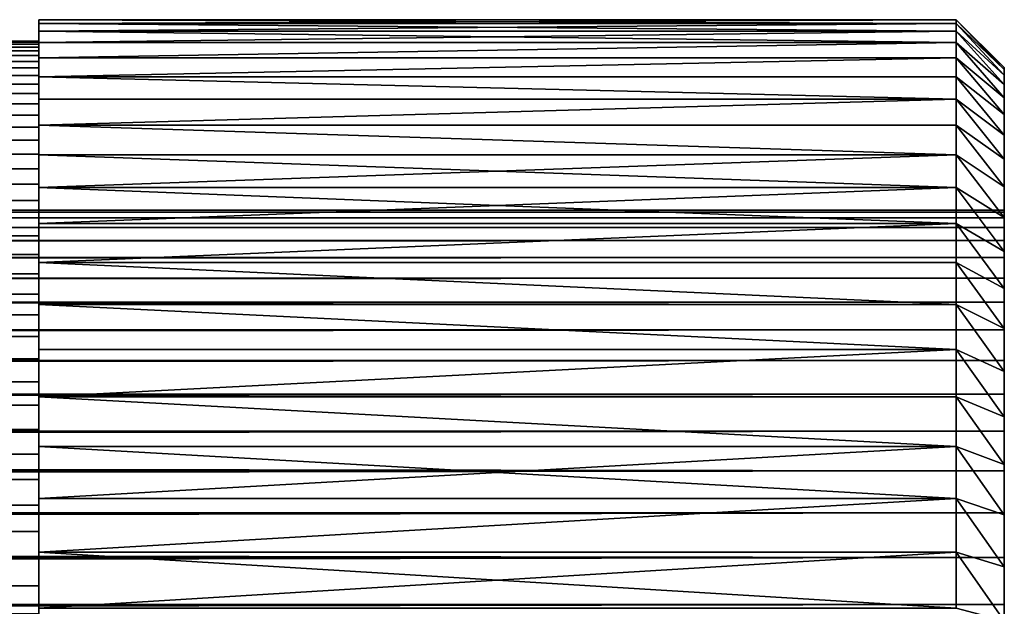
# Model space of a CAD drawing. Extents: x -160 to 158, y -30 to 30.
# Drawn here: x 147 to 158, y 4 to 10 of the extents above; entities that cross this region are included whole.
import ezdxf

# ---------------------------------------------------------------- set-up
doc = ezdxf.new("R2010")
doc.units = 0
doc.header["$MEASUREMENT"] = 0

msp = doc.modelspace()

# ---------------------------------------------------------------- linework, layer by layer
for points in [[(147.5, 10.47253, 0.322655), (147.5, 10.432805, 0.966742), (157, 10.432805, 0.966742)], [(147.5, 10.47253, 0.322655), (157, 10.432805, 0.966742), (157, 10.47253, 0.322655)], [(147.5, 10.47253, 0.322655), (157, 10.47253, 0.322655), (157, 10.47253, -0.322655)], [(147.5, 10.47253, -0.322655), (147.5, 10.47253, 0.322655), (157, 10.47253, -0.322655)], [(147.5, 10.432805, -0.966742), (147.5, 10.47253, -0.322655), (157, 10.47253, -0.322655)], [(147.5, 10.432805, -0.966742), (157, 10.47253, -0.322655), (157, 10.432805, -0.966742)], [(147.5, 10.47253, 0.322655), (147.5, 10.24876, 0.159406), (147.5, 10.219025, 0.796259)], [(147.5, 10.47253, 0.322655), (147.5, 10.219025, 0.796259), (147.5, 10.432805, 0.966742)], [(147.5, 10.47253, -0.322655), (147.5, 10.24876, 0.159406), (147.5, 10.47253, 0.322655)], [(147.5, 10.47253, -0.322655), (147.5, 10.238846, -0.478064), (147.5, 10.24876, 0.159406)], [(147.5, 10.432805, -0.966742), (147.5, 10.238846, -0.478064), (147.5, 10.47253, -0.322655)], [(147.5, 10.432805, 0.966742), (147.5, 10.353504, 1.607161), (157, 10.353504, 1.607161)], [(147.5, 10.432805, 0.966742), (157, 10.353504, 1.607161), (157, 10.432805, 0.966742)], [(147.5, 10.353504, -1.607161), (147.5, 10.432805, -0.966742), (157, 10.432805, -0.966742)], [(147.5, 10.353504, -1.607161), (157, 10.432805, -0.966742), (157, 10.353504, -1.607161)], [(147.5, 10.432805, 0.966742), (147.5, 10.219025, 0.796259), (147.5, 10.149755, 1.430032)], [(147.5, 10.432805, 0.966742), (147.5, 10.149755, 1.430032), (147.5, 10.353504, 1.607161)], [(147.5, 10.432805, -0.966742), (147.5, 10.189319, -1.113685), (147.5, 10.238846, -0.478064)], [(147.5, 10.353504, -1.607161), (147.5, 10.189319, -1.113685), (147.5, 10.432805, -0.966742)], [(157, 10.47253, 0.322655), (157, 10.432805, 0.966742), (157.5, 9.957811, 0.626492)], [(157, 10.47253, 0.322655), (157.5, 9.957811, 0.626492), (157.5, 9.9775)], [(157, 10.47253, -0.322655), (157, 10.47253, 0.322655), (157.5, 9.9775)], [(157, 10.47253, -0.322655), (157.5, 9.9775), (157.5, 9.957811, -0.626492)], [(157, 10.432805, -0.966742), (157, 10.47253, -0.322655), (157.5, 9.957811, -0.626492)], [(157, 10.432805, 0.966742), (157, 10.353504, 1.607161), (157.5, 9.898825, 1.250512)], [(157, 10.432805, 0.966742), (157.5, 9.898825, 1.250512), (157.5, 9.957811, 0.626492)], [(157, 10.432805, -0.966742), (157.5, 9.957811, -0.626492), (157.5, 9.898825, -1.250512)], [(157, 10.353504, -1.607161), (157, 10.432805, -0.966742), (157.5, 9.898825, -1.250512)], [(147.5, 10.353504, 1.607161), (157, 10.234928, 2.241484), (157, 10.353504, 1.607161)], [(147.5, 10.353504, 1.607161), (147.5, 10.234928, 2.241484), (157, 10.234928, 2.241484)], [(147.5, 10.234928, -2.241484), (147.5, 10.353504, -1.607161), (157, 10.353504, -1.607161)], [(147.5, 10.234928, -2.241484), (157, 10.353504, -1.607161), (157, 10.234928, -2.241484)], [(147.5, 10.353504, 1.607161), (147.5, 10.149755, 1.430032), (147.5, 10.041216, 2.058273)], [(147.5, 10.353504, 1.607161), (147.5, 10.041216, 2.058273), (147.5, 10.234928, 2.241484)], [(147.5, 10.353504, -1.607161), (147.5, 10.10037, -1.744996), (147.5, 10.189319, -1.113685)], [(147.5, 10.234928, -2.241484), (147.5, 10.10037, -1.744996), (147.5, 10.353504, -1.607161)], [(157, 10.353504, 1.607161), (157.5, 9.800771, 1.869597), (157.5, 9.898825, 1.250512)], [(157, 10.353504, 1.607161), (157, 10.234928, 2.241484), (157.5, 9.800771, 1.869597)], [(157, 10.353504, -1.607161), (157.5, 9.898825, -1.250512), (157.5, 9.800771, -1.869597)], [(157, 10.234928, -2.241484), (157, 10.353504, -1.607161), (157.5, 9.800771, -1.869597)], [(-142.5, 10.24876, 0.159406), (-142.5, 10.219025, 0.796259), (147.5, 10.219025, 0.796259)], [(-142.5, 10.24876, 0.159406), (147.5, 10.219025, 0.796259), (147.5, 10.24876, 0.159406)], [(-142.5, 10.238846, -0.478064), (-142.5, 10.24876, 0.159406), (147.5, 10.24876, 0.159406)], [(-142.5, 10.238846, -0.478064), (147.5, 10.24876, 0.159406), (147.5, 10.238846, -0.478064)], [(-142.5, 10.189319, -1.113685), (-142.5, 10.238846, -0.478064), (147.5, 10.238846, -0.478064)], [(-142.5, 10.189319, -1.113685), (147.5, 10.238846, -0.478064), (147.5, 10.189319, -1.113685)], [(-142.5, 10.219025, 0.796259), (-142.5, 10.149755, 1.430032), (147.5, 10.149755, 1.430032)], [(-142.5, 10.219025, 0.796259), (147.5, 10.149755, 1.430032), (147.5, 10.219025, 0.796259)], [(147.5, 10.077528, 2.867304), (157, 10.077528, 2.867304), (157, 10.234928, 2.241484)], [(147.5, 10.234928, 2.241484), (147.5, 10.077528, 2.867304), (157, 10.234928, 2.241484)], [(147.5, 10.077528, -2.867304), (147.5, 10.234928, -2.241484), (157, 10.234928, -2.241484)], [(147.5, 10.077528, -2.867304), (157, 10.234928, -2.241484), (157, 10.077528, -2.867304)], [(147.5, 10.234928, 2.241484), (147.5, 10.041216, 2.058273), (147.5, 9.89383, 2.67855)], [(147.5, 10.234928, 2.241484), (147.5, 9.89383, 2.67855), (147.5, 10.077528, 2.867304)], [(147.5, 10.234928, -2.241484), (147.5, 9.972346, -2.369557), (147.5, 10.10037, -1.744996)], [(147.5, 10.077528, -2.867304), (147.5, 9.972346, -2.369557), (147.5, 10.234928, -2.241484)], [(157, 10.234928, 2.241484), (157.5, 9.664039, 2.481303), (157.5, 9.800771, 1.869597)], [(157, 10.234928, 2.241484), (157, 10.077528, 2.867304), (157.5, 9.664039, 2.481303)], [(157, 10.234928, -2.241484), (157.5, 9.800771, -1.869597), (157.5, 9.664039, -2.481303)], [(157, 10.077528, -2.867304), (157, 10.234928, -2.241484), (157.5, 9.664039, -2.481303)], [(-142.5, 10.10037, -1.744996), (-142.5, 10.189319, -1.113685), (147.5, 10.189319, -1.113685)], [(-142.5, 10.10037, -1.744996), (147.5, 10.189319, -1.113685), (147.5, 10.10037, -1.744996)], [(-142.5, 10.041216, 2.058273), (147.5, 10.041216, 2.058273), (147.5, 10.149755, 1.430032)], [(-142.5, 10.149755, 1.430032), (-142.5, 10.041216, 2.058273), (147.5, 10.149755, 1.430032)], [(-142.5, 10.10037, -1.744996), (147.5, 10.10037, -1.744996), (147.5, 9.972346, -2.369557)], [(-142.5, 9.972346, -2.369557), (-142.5, 10.10037, -1.744996), (147.5, 9.972346, -2.369557)], [(-142.5, 10.041216, 2.058273), (147.5, 9.89383, 2.67855), (147.5, 10.041216, 2.058273)], [(-142.5, 10.041216, 2.058273), (-142.5, 9.89383, 2.67855), (147.5, 9.89383, 2.67855)], [(147.5, 9.881901, 3.482247), (157, 9.881901, 3.482247), (157, 10.077528, 2.867304)], [(147.5, 10.077528, 2.867304), (147.5, 9.881901, 3.482247), (157, 10.077528, 2.867304)], [(147.5, 9.881901, -3.482247), (157, 10.077528, -2.867304), (157, 9.881901, -3.482247)], [(147.5, 9.881901, -3.482247), (147.5, 10.077528, -2.867304), (157, 10.077528, -2.867304)], [(147.5, 10.077528, 2.867304), (147.5, 9.708167, 3.288464), (147.5, 9.881901, 3.482247)], [(147.5, 9.89383, 2.67855), (147.5, 9.708167, 3.288464), (147.5, 10.077528, 2.867304)], [(147.5, 10.077528, -2.867304), (147.5, 9.805741, -2.984951), (147.5, 9.972346, -2.369557)], [(147.5, 9.881901, -3.482247), (147.5, 9.805741, -2.984951), (147.5, 10.077528, -2.867304)], [(157, 10.077528, 2.867304), (157.5, 9.489166, 3.083217), (157.5, 9.664039, 2.481303)], [(157, 10.077528, 2.867304), (157, 9.881901, 3.482247), (157.5, 9.489166, 3.083217)], [(157, 10.077528, -2.867304), (157.5, 9.664039, -2.481303), (157.5, 9.489166, -3.083217)], [(157, 9.881901, -3.482247), (157, 10.077528, -2.867304), (157.5, 9.489166, -3.083217)], [(-142.5, 9.805741, -2.984951), (-142.5, 9.972346, -2.369557), (147.5, 9.972346, -2.369557)], [(-142.5, 9.805741, -2.984951), (147.5, 9.972346, -2.369557), (147.5, 9.805741, -2.984951)], [(-142.5, 9.89383, 2.67855), (147.5, 9.708167, 3.288464), (147.5, 9.89383, 2.67855)], [(-142.5, 9.89383, 2.67855), (-142.5, 9.708167, 3.288464), (147.5, 9.708167, 3.288464)], [(157.5, 9.9775), (157.5, 8.5), (157.5, 9.957811, -0.626492)], [(157.5, 9.957811, 0.626492), (157.5, 8.5), (157.5, 9.9775)], [(157.5, 9.957811, -0.626492), (157.5, 8.5), (157.5, 8.480185, -0.580061)], [(157.5, 9.957811, -0.626492), (157.5, 8.480185, -0.580061), (157.5, 9.898825, -1.250512)], [(157.5, 9.957811, 0.626492), (157.5, 8.480185, 0.580061), (157.5, 8.5)], [(157.5, 9.898825, 1.250512), (157.5, 8.480185, 0.580061), (157.5, 9.957811, 0.626492)], [(157.5, 9.898825, -1.250512), (157.5, 8.480185, -0.580061), (157.5, 8.420831, -1.157416)], [(157.5, 9.898825, -1.250512), (157.5, 8.420831, -1.157416), (157.5, 9.800771, -1.869597)], [(157.5, 9.898825, 1.250512), (157.5, 8.420831, 1.157416), (157.5, 8.480185, 0.580061)], [(157.5, 9.800771, 1.869597), (157.5, 8.420831, 1.157416), (157.5, 9.898825, 1.250512)], [(-142.5, 9.6012, -3.588796), (-142.5, 9.805741, -2.984951), (147.5, 9.805741, -2.984951)], [(-142.5, 9.6012, -3.588796), (147.5, 9.805741, -2.984951), (147.5, 9.6012, -3.588796)], [(147.5, 9.881901, 3.482247), (157, 9.648787, 4.083982), (157, 9.881901, 3.482247)], [(147.5, 9.881901, 3.482247), (147.5, 9.648787, 4.083982), (157, 9.648787, 4.083982)], [(147.5, 9.881901, -3.482247), (157, 9.881901, -3.482247), (157, 9.648787, -4.083982)], [(147.5, 9.648787, -4.083982), (147.5, 9.881901, -3.482247), (157, 9.648787, -4.083982)], [(147.5, 9.881901, 3.482247), (147.5, 9.484944, 3.885656), (147.5, 9.648787, 4.083982)], [(147.5, 9.708167, 3.288464), (147.5, 9.484944, 3.885656), (147.5, 9.881901, 3.482247)], [(147.5, 9.881901, -3.482247), (147.5, 9.6012, -3.588796), (147.5, 9.805741, -2.984951)], [(147.5, 9.648787, -4.083982), (147.5, 9.6012, -3.588796), (147.5, 9.881901, -3.482247)], [(157, 9.881901, 3.482247), (157.5, 9.276845, 3.672963), (157.5, 9.489166, 3.083217)], [(157, 9.881901, 3.482247), (157, 9.648787, 4.083982), (157.5, 9.276845, 3.672963)], [(157, 9.881901, -3.482247), (157.5, 9.489166, -3.083217), (157.5, 9.276845, -3.672963)], [(157, 9.648787, -4.083982), (157, 9.881901, -3.482247), (157.5, 9.276845, -3.672963)], [(157.5, 9.800771, -1.869597), (157.5, 8.420831, -1.157416), (157.5, 8.322215, -1.729376)], [(157.5, 9.800771, -1.869597), (157.5, 8.322215, -1.729376), (157.5, 9.664039, -2.481303)], [(157.5, 9.800771, 1.869597), (157.5, 8.322215, 1.729376), (157.5, 8.420831, 1.157416)], [(157.5, 9.664039, 2.481303), (157.5, 8.322215, 1.729376), (157.5, 9.800771, 1.869597)], [(-142.5, 9.708167, 3.288464), (147.5, 9.484944, 3.885656), (147.5, 9.708167, 3.288464)], [(-142.5, 9.708167, 3.288464), (-142.5, 9.484944, 3.885656), (147.5, 9.484944, 3.885656)], [(-142.5, 9.6012, -3.588796), (147.5, 9.6012, -3.588796), (147.5, 9.359513, -4.178757)], [(-142.5, 9.359513, -4.178757), (-142.5, 9.6012, -3.588796), (147.5, 9.359513, -4.178757)], [(147.5, 9.379073, 4.670224), (157, 9.379073, 4.670224), (157, 9.648787, 4.083982)], [(147.5, 9.648787, 4.083982), (147.5, 9.379073, 4.670224), (157, 9.648787, 4.083982)], [(147.5, 9.379073, -4.670224), (157, 9.648787, -4.083982), (157, 9.379073, -4.670224)], [(147.5, 9.379073, -4.670224), (147.5, 9.648787, -4.083982), (157, 9.648787, -4.083982)], [(147.5, 9.648787, 4.083982), (147.5, 9.225027, 4.467815), (147.5, 9.379073, 4.670224)], [(147.5, 9.484944, 3.885656), (147.5, 9.225027, 4.467815), (147.5, 9.648787, 4.083982)], [(147.5, 9.648787, -4.083982), (147.5, 9.359513, -4.178757), (147.5, 9.6012, -3.588796)], [(147.5, 9.379073, -4.670224), (147.5, 9.359513, -4.178757), (147.5, 9.648787, -4.083982)], [(157, 9.648787, 4.083982), (157.5, 9.027912, 4.248213), (157.5, 9.276845, 3.672963)], [(157, 9.648787, 4.083982), (157, 9.379073, 4.670224), (157.5, 9.027912, 4.248213)], [(157, 9.648787, -4.083982), (157.5, 9.276845, -3.672963), (157.5, 9.027912, -4.248213)], [(157, 9.379073, -4.670224), (157, 9.648787, -4.083982), (157.5, 9.027912, -4.248213)], [(157.5, 9.664039, -2.481303), (157.5, 8.322215, -1.729376), (157.5, 8.184797, -2.293272)], [(157.5, 9.664039, -2.481303), (157.5, 8.184797, -2.293272), (157.5, 9.489166, -3.083217)], [(157.5, 9.664039, 2.481303), (157.5, 8.184797, 2.293272), (157.5, 8.322215, 1.729376)], [(157.5, 9.489166, 3.083217), (157.5, 8.184797, 2.293272), (157.5, 9.664039, 2.481303)], [(-142.5, 9.225027, 4.467815), (147.5, 9.225027, 4.467815), (147.5, 9.484944, 3.885656)], [(-142.5, 9.484944, 3.885656), (-142.5, 9.225027, 4.467815), (147.5, 9.484944, 3.885656)], [(157.5, 9.489166, -3.083217), (157.5, 8.184797, -2.293272), (157.5, 8.009218, -2.846477)], [(157.5, 9.489166, -3.083217), (157.5, 8.009218, -2.846477), (157.5, 9.276845, -3.672963)], [(157.5, 9.489166, 3.083217), (157.5, 8.009218, 2.846477), (157.5, 8.184797, 2.293272)], [(157.5, 9.276845, 3.672963), (157.5, 8.009218, 2.846477), (157.5, 9.489166, 3.083217)], [(-142.5, 9.359513, -4.178757), (147.5, 9.359513, -4.178757), (147.5, 9.081616, -4.752551)], [(-142.5, 9.081616, -4.752551), (-142.5, 9.359513, -4.178757), (147.5, 9.081616, -4.752551)], [(147.5, 9.379073, 4.670224), (157, 9.073781, 5.23875), (157, 9.379073, 4.670224)], [(147.5, 9.379073, 4.670224), (147.5, 9.073781, 5.23875), (157, 9.073781, 5.23875)], [(147.5, 9.379073, -4.670224), (157, 9.379073, -4.670224), (157, 9.073781, -5.23875)], [(147.5, 9.073781, -5.23875), (147.5, 9.379073, -4.670224), (157, 9.073781, -5.23875)], [(147.5, 9.379073, 4.670224), (147.5, 8.92942, 5.032689), (147.5, 9.073781, 5.23875)], [(147.5, 9.225027, 4.467815), (147.5, 8.92942, 5.032689), (147.5, 9.379073, 4.670224)], [(147.5, 9.379073, -4.670224), (147.5, 9.081616, -4.752551), (147.5, 9.359513, -4.178757)], [(147.5, 9.073781, -5.23875), (147.5, 9.081616, -4.752551), (147.5, 9.379073, -4.670224)], [(157, 9.379073, 4.670224), (157.5, 8.74335, 4.806697), (157.5, 9.027912, 4.248213)], [(157, 9.379073, 4.670224), (157, 9.073781, 5.23875), (157.5, 8.74335, 4.806697)], [(157, 9.379073, -4.670224), (157.5, 9.027912, -4.248213), (157.5, 8.74335, -4.806697)], [(157, 9.073781, -5.23875), (157, 9.379073, -4.670224), (157.5, 8.74335, -4.806697)], [(-142.5, 9.225027, 4.467815), (147.5, 8.92942, 5.032689), (147.5, 9.225027, 4.467815)], [(-142.5, 9.225027, 4.467815), (-142.5, 8.92942, 5.032689), (147.5, 8.92942, 5.032689)], [(157.5, 9.276845, -3.672963), (157.5, 8.009218, -2.846477), (157.5, 7.796296, -3.386409)], [(157.5, 9.276845, -3.672963), (157.5, 7.796296, -3.386409), (157.5, 9.027912, -4.248213)], [(157.5, 9.276845, 3.672963), (157.5, 7.796296, 3.386409), (157.5, 8.009218, 2.846477)], [(157.5, 9.027912, 4.248213), (157.5, 7.796296, 3.386409), (157.5, 9.276845, 3.672963)], [(-142.5, 8.768584, -5.307959), (147.5, 9.081616, -4.752551), (147.5, 8.768584, -5.307959)], [(-142.5, 8.768584, -5.307959), (-142.5, 9.081616, -4.752551), (147.5, 9.081616, -4.752551)], [(147.5, 9.073781, -5.23875), (147.5, 8.768584, -5.307959), (147.5, 9.081616, -4.752551)], [(147.5, 9.073781, 5.23875), (157, 8.734069, 5.787404), (157, 9.073781, 5.23875)], [(147.5, 9.073781, 5.23875), (147.5, 8.734069, 5.787404), (157, 8.734069, 5.787404)], [(147.5, 8.734069, -5.787404), (157, 9.073781, -5.23875), (157, 8.734069, -5.787404)], [(147.5, 8.734069, -5.787404), (147.5, 9.073781, -5.23875), (157, 9.073781, -5.23875)], [(147.5, 9.073781, 5.23875), (147.5, 8.599266, 5.578093), (147.5, 8.734069, 5.787404)], [(147.5, 8.92942, 5.032689), (147.5, 8.599266, 5.578093), (147.5, 9.073781, 5.23875)], [(147.5, 8.734069, -5.787404), (147.5, 8.768584, -5.307959), (147.5, 9.073781, -5.23875)], [(157, 9.073781, 5.23875), (157.5, 8.424282, 5.346212), (157.5, 8.74335, 4.806697)], [(157, 9.073781, 5.23875), (157, 8.734069, 5.787404), (157.5, 8.424282, 5.346212)], [(157, 9.073781, -5.23875), (157.5, 8.74335, -4.806697), (157.5, 8.424282, -5.346212)], [(157, 8.734069, -5.787404), (157, 9.073781, -5.23875), (157.5, 8.424282, -5.346212)], [(157.5, 9.027912, -4.248213), (157.5, 7.796296, -3.386409), (157.5, 7.547024, -3.910553)], [(157.5, 9.027912, -4.248213), (157.5, 7.547024, -3.910553), (157.5, 8.74335, -4.806697)], [(157.5, 9.027912, 4.248213), (157.5, 7.547024, 3.910553), (157.5, 7.796296, 3.386409)], [(157.5, 8.74335, 4.806697), (157.5, 7.547024, 3.910553), (157.5, 9.027912, 4.248213)], [(-142.5, 8.92942, 5.032689), (147.5, 8.599266, 5.578093), (147.5, 8.92942, 5.032689)], [(-142.5, 8.92942, 5.032689), (-142.5, 8.599266, 5.578093), (147.5, 8.599266, 5.578093)], [(-142.5, 8.421629, -5.842831), (147.5, 8.768584, -5.307959), (147.5, 8.421629, -5.842831)], [(-142.5, 8.421629, -5.842831), (-142.5, 8.768584, -5.307959), (147.5, 8.768584, -5.307959)], [(147.5, 8.734069, -5.787404), (147.5, 8.421629, -5.842831), (147.5, 8.768584, -5.307959)], [(147.5, 8.734069, 5.787404), (157, 8.361225, 6.314105), (157, 8.734069, 5.787404)], [(147.5, 8.734069, 5.787404), (147.5, 8.361225, 6.314105), (157, 8.361225, 6.314105)], [(147.5, 8.361225, -6.314105), (157, 8.734069, -5.787404), (157, 8.361225, -6.314105)], [(147.5, 8.361225, -6.314105), (147.5, 8.734069, -5.787404), (157, 8.734069, -5.787404)], [(147.5, 8.734069, 5.787404), (147.5, 8.235844, 6.101916), (147.5, 8.361225, 6.314105)], [(147.5, 8.599266, 5.578093), (147.5, 8.235844, 6.101916), (147.5, 8.734069, 5.787404)], [(147.5, 8.361225, -6.314105), (147.5, 8.421629, -5.842831), (147.5, 8.734069, -5.787404)], [(157, 8.734069, 5.787404), (157.5, 8.071967, 5.864627), (157.5, 8.424282, 5.346212)], [(157, 8.734069, 5.787404), (157, 8.361225, 6.314105), (157.5, 8.071967, 5.864627)], [(157, 8.734069, -5.787404), (157.5, 8.424282, -5.346212), (157.5, 8.071967, -5.864627)], [(157, 8.361225, -6.314105), (157, 8.734069, -5.787404), (157.5, 8.071967, -5.864627)], [(157.5, 8.74335, -4.806697), (157.5, 7.547024, -3.910553), (157.5, 7.262565, -4.416463)], [(157.5, 8.74335, -4.806697), (157.5, 7.262565, -4.416463), (157.5, 8.424282, -5.346212)], [(157.5, 8.74335, 4.806697), (157.5, 7.262565, 4.416463), (157.5, 7.547024, 3.910553)], [(157.5, 8.424282, 5.346212), (157.5, 7.262565, 4.416463), (157.5, 8.74335, 4.806697)], [(-142.5, 8.599266, 5.578093), (147.5, 8.235844, 6.101916), (147.5, 8.599266, 5.578093)], [(-142.5, 8.599266, 5.578093), (-142.5, 8.235844, 6.101916), (147.5, 8.235844, 6.101916)], [(157.5, 8.5), (-157.5, 8.480185, 0.580061), (-157.5, 8.5)], [(157.5, 8.480185, 0.580061), (-157.5, 8.480185, 0.580061), (157.5, 8.5)], [(157.5, 8.5), (-157.5, 8.5), (-157.5, 8.480185, -0.580061)], [(157.5, 8.5), (-157.5, 8.480185, -0.580061), (157.5, 8.480185, -0.580061)], [(157.5, 8.480185, 0.580061), (-157.5, 8.420831, 1.157416), (-157.5, 8.480185, 0.580061)], [(157.5, 8.420831, 1.157416), (-157.5, 8.420831, 1.157416), (157.5, 8.480185, 0.580061)], [(157.5, 8.480185, -0.580061), (-157.5, 8.480185, -0.580061), (-157.5, 8.420831, -1.157416)], [(157.5, 8.480185, -0.580061), (-157.5, 8.420831, -1.157416), (157.5, 8.420831, -1.157416)], [(157.5, 8.420831, 1.157416), (-157.5, 8.322215, 1.729376), (-157.5, 8.420831, 1.157416)], [(157.5, 8.322215, 1.729376), (-157.5, 8.322215, 1.729376), (157.5, 8.420831, 1.157416)], [(157.5, 8.420831, -1.157416), (-157.5, 8.420831, -1.157416), (-157.5, 8.322215, -1.729376)], [(157.5, 8.420831, -1.157416), (-157.5, 8.322215, -1.729376), (157.5, 8.322215, -1.729376)], [(-142.5, 8.042091, -6.355098), (147.5, 8.421629, -5.842831), (147.5, 8.042091, -6.355098)], [(-142.5, 8.042091, -6.355098), (-142.5, 8.421629, -5.842831), (147.5, 8.421629, -5.842831)], [(147.5, 8.361225, -6.314105), (147.5, 8.042091, -6.355098), (147.5, 8.421629, -5.842831)], [(157.5, 8.424282, -5.346212), (157.5, 7.262565, -4.416463), (157.5, 6.944244, -4.901783)], [(157.5, 8.424282, -5.346212), (157.5, 6.944244, -4.901783), (157.5, 8.071967, -5.864627)], [(157.5, 8.424282, 5.346212), (157.5, 6.944244, 4.901783), (157.5, 7.262565, 4.416463)], [(157.5, 8.071967, 5.864627), (157.5, 6.944244, 4.901783), (157.5, 8.424282, 5.346212)], [(157.5, 8.322215, 1.729376), (-157.5, 8.184797, 2.293272), (-157.5, 8.322215, 1.729376)], [(157.5, 8.184797, 2.293272), (-157.5, 8.184797, 2.293272), (157.5, 8.322215, 1.729376)], [(157.5, 8.322215, -1.729376), (-157.5, 8.322215, -1.729376), (-157.5, 8.184797, -2.293272)], [(157.5, 8.322215, -1.729376), (-157.5, 8.184797, -2.293272), (157.5, 8.184797, -2.293272)], [(147.5, 7.956665, 6.816853), (157, 7.956665, 6.816853), (157, 8.361225, 6.314105)], [(147.5, 8.361225, 6.314105), (147.5, 7.956665, 6.816853), (157, 8.361225, 6.314105)], [(147.5, 7.956665, -6.816853), (157, 8.361225, -6.314105), (157, 7.956665, -6.816853)], [(147.5, 7.956665, -6.816853), (147.5, 8.361225, -6.314105), (157, 8.361225, -6.314105)], [(147.5, 8.361225, 6.314105), (147.5, 7.840559, 6.602132), (147.5, 7.956665, 6.816853)], [(147.5, 8.235844, 6.101916), (147.5, 7.840559, 6.602132), (147.5, 8.361225, 6.314105)], [(147.5, 7.956665, -6.816853), (147.5, 8.042091, -6.355098), (147.5, 8.361225, -6.314105)], [(157, 8.361225, 6.314105), (157.5, 7.687796, 6.359898), (157.5, 8.071967, 5.864627)], [(157, 8.361225, 6.314105), (157, 7.956665, 6.816853), (157.5, 7.687796, 6.359898)], [(157, 8.361225, -6.314105), (157.5, 8.071967, -5.864627), (157.5, 7.687796, -6.359898)], [(157, 7.956665, -6.816853), (157, 8.361225, -6.314105), (157.5, 7.687796, -6.359898)], [(157.5, 8.184797, 2.293272), (-157.5, 8.009218, 2.846477), (-157.5, 8.184797, 2.293272)], [(157.5, 8.009218, 2.846477), (-157.5, 8.009218, 2.846477), (157.5, 8.184797, 2.293272)], [(157.5, 8.184797, -2.293272), (-157.5, 8.184797, -2.293272), (-157.5, 8.009218, -2.846477)], [(157.5, 8.184797, -2.293272), (-157.5, 8.009218, -2.846477), (157.5, 8.009218, -2.846477)], [(-142.5, 7.840559, 6.602132), (147.5, 7.840559, 6.602132), (147.5, 8.235844, 6.101916)], [(-142.5, 8.235844, 6.101916), (-142.5, 7.840559, 6.602132), (147.5, 8.235844, 6.101916)], [(157.5, 8.071967, -5.864627), (157.5, 6.593546, -5.364247), (157.5, 7.687796, -6.359898)], [(157.5, 8.071967, -5.864627), (157.5, 6.944244, -4.901783), (157.5, 6.593546, -5.364247)], [(157.5, 8.071967, 5.864627), (157.5, 6.593546, 5.364247), (157.5, 6.944244, 4.901783)], [(157.5, 7.687796, 6.359898), (157.5, 6.593546, 5.364247), (157.5, 8.071967, 5.864627)], [(157.5, 8.009218, 2.846477), (-157.5, 7.796296, 3.386409), (-157.5, 8.009218, 2.846477)], [(157.5, 7.796296, 3.386409), (-157.5, 7.796296, 3.386409), (157.5, 8.009218, 2.846477)], [(157.5, 8.009218, -2.846477), (-157.5, 8.009218, -2.846477), (-157.5, 7.796296, -3.386409)], [(157.5, 8.009218, -2.846477), (-157.5, 7.796296, -3.386409), (157.5, 7.796296, -3.386409)], [(-142.5, 7.631441, -6.842778), (147.5, 8.042091, -6.355098), (147.5, 7.631441, -6.842778)], [(-142.5, 7.631441, -6.842778), (-142.5, 8.042091, -6.355098), (147.5, 8.042091, -6.355098)], [(147.5, 7.956665, -6.816853), (147.5, 7.631441, -6.842778), (147.5, 8.042091, -6.355098)], [(147.5, 7.956665, 6.816853), (157, 7.521922, 7.293744), (157, 7.956665, 6.816853)], [(147.5, 7.956665, 6.816853), (147.5, 7.521922, 7.293744), (157, 7.521922, 7.293744)], [(147.5, 7.956665, -6.816853), (157, 7.956665, -6.816853), (157, 7.521922, -7.293744)], [(147.5, 7.521922, -7.293744), (147.5, 7.956665, -6.816853), (157, 7.521922, -7.293744)], [(147.5, 7.956665, 6.816853), (147.5, 7.414939, 7.076805), (147.5, 7.521922, 7.293744)], [(147.5, 7.840559, 6.602132), (147.5, 7.414939, 7.076805), (147.5, 7.956665, 6.816853)], [(147.5, 7.521922, -7.293744), (147.5, 7.631441, -6.842778), (147.5, 7.956665, -6.816853)], [(157, 7.956665, 6.816853), (157.5, 7.273284, 6.830069), (157.5, 7.687796, 6.359898)], [(157, 7.956665, 6.816853), (157, 7.521922, 7.293744), (157.5, 7.273284, 6.830069)], [(157, 7.956665, -6.816853), (157.5, 7.687796, -6.359898), (157.5, 7.273284, -6.830069)], [(157, 7.521922, -7.293744), (157, 7.956665, -6.816853), (157.5, 7.273284, -6.830069)], [(157.5, 7.796296, 3.386409), (-157.5, 7.547024, 3.910553), (-157.5, 7.796296, 3.386409)], [(157.5, 7.547024, 3.910553), (-157.5, 7.547024, 3.910553), (157.5, 7.796296, 3.386409)], [(157.5, 7.796296, -3.386409), (-157.5, 7.796296, -3.386409), (-157.5, 7.547024, -3.910553)], [(157.5, 7.796296, -3.386409), (-157.5, 7.547024, -3.910553), (157.5, 7.547024, -3.910553)], [(-142.5, 7.840559, 6.602132), (147.5, 7.414939, 7.076805), (147.5, 7.840559, 6.602132)], [(-142.5, 7.840559, 6.602132), (-142.5, 7.414939, 7.076805), (147.5, 7.414939, 7.076805)], [(157.5, 7.687796, -6.359898), (157.5, 6.593546, -5.364247), (157.5, 6.212106, -5.801702)], [(157.5, 7.687796, -6.359898), (157.5, 6.212106, -5.801702), (157.5, 7.273284, -6.830069)], [(157.5, 7.687796, 6.359898), (157.5, 6.212106, 5.801702), (157.5, 6.593546, 5.364247)], [(157.5, 7.273284, 6.830069), (157.5, 6.212106, 5.801702), (157.5, 7.687796, 6.359898)], [(157.5, 7.547024, 3.910553), (-157.5, 7.262565, 4.416463), (-157.5, 7.547024, 3.910553)], [(157.5, 7.262565, 4.416463), (-157.5, 7.262565, 4.416463), (157.5, 7.547024, 3.910553)], [(157.5, 7.547024, -3.910553), (-157.5, 7.262565, -4.416463), (157.5, 7.262565, -4.416463)], [(157.5, 7.547024, -3.910553), (-157.5, 7.547024, -3.910553), (-157.5, 7.262565, -4.416463)], [(-142.5, 7.191265, -7.303986), (147.5, 7.631441, -6.842778), (147.5, 7.191265, -7.303986)], [(-142.5, 7.191265, -7.303986), (-142.5, 7.631441, -6.842778), (147.5, 7.631441, -6.842778)], [(147.5, 7.521922, -7.293744), (147.5, 7.191265, -7.303986), (147.5, 7.631441, -6.842778)], [(147.5, 7.521922, 7.293744), (157, 7.058646, 7.742966), (157, 7.521922, 7.293744)], [(147.5, 7.521922, 7.293744), (147.5, 7.058646, 7.742966), (157, 7.058646, 7.742966)], [(147.5, 7.521922, -7.293744), (157, 7.521922, -7.293744), (157, 7.058646, -7.742966)], [(147.5, 7.058646, -7.742966), (147.5, 7.521922, -7.293744), (157, 7.058646, -7.742966)], [(147.5, 7.521922, 7.293744), (147.5, 6.960634, 7.5241), (147.5, 7.058646, 7.742966)], [(147.5, 7.414939, 7.076805), (147.5, 6.960634, 7.5241), (147.5, 7.521922, 7.293744)], [(147.5, 7.521922, -7.293744), (147.5, 7.058646, -7.742966), (147.5, 7.191265, -7.303986)], [(157, 7.521922, 7.293744), (157.5, 6.830069, 7.273284), (157.5, 7.273284, 6.830069)], [(157, 7.521922, 7.293744), (157, 7.058646, 7.742966), (157.5, 6.830069, 7.273284)], [(157, 7.521922, -7.293744), (157.5, 7.273284, -6.830069), (157.5, 6.830069, -7.273284)], [(157, 7.058646, -7.742966), (157, 7.521922, -7.293744), (157.5, 6.830069, -7.273284)], [(-142.5, 6.960634, 7.5241), (147.5, 6.960634, 7.5241), (147.5, 7.414939, 7.076805)], [(-142.5, 7.414939, 7.076805), (-142.5, 6.960634, 7.5241), (147.5, 7.414939, 7.076805)], [(157.5, 7.262565, 4.416463), (-157.5, 6.944244, 4.901783), (-157.5, 7.262565, 4.416463)], [(157.5, 6.944244, 4.901783), (-157.5, 6.944244, 4.901783), (157.5, 7.262565, 4.416463)], [(157.5, 7.262565, -4.416463), (-157.5, 6.944244, -4.901783), (157.5, 6.944244, -4.901783)], [(157.5, 7.262565, -4.416463), (-157.5, 7.262565, -4.416463), (-157.5, 6.944244, -4.901783)], [(157.5, 7.273284, -6.830069), (157.5, 6.212106, -5.801702), (157.5, 6.830069, -7.273284)], [(157.5, 7.273284, 6.830069), (157.5, 6.830069, 7.273284), (157.5, 5.801702, 6.212106)], [(157.5, 7.273284, 6.830069), (157.5, 5.801702, 6.212106), (157.5, 6.212106, 5.801702)], [(-142.5, 6.723268, -7.736935), (147.5, 7.191265, -7.303986), (147.5, 6.723268, -7.736935)], [(-142.5, 6.723268, -7.736935), (-142.5, 7.191265, -7.303986), (147.5, 7.191265, -7.303986)], [(147.5, 7.058646, -7.742966), (147.5, 6.723268, -7.736935), (147.5, 7.191265, -7.303986)], [(147.5, 6.568594, 8.162817), (157, 6.568594, 8.162817), (157, 7.058646, 7.742966)], [(147.5, 7.058646, 7.742966), (147.5, 6.568594, 8.162817), (157, 7.058646, 7.742966)], [(147.5, 6.568594, -8.162817), (157, 7.058646, -7.742966), (157, 6.568594, -8.162817)], [(147.5, 6.568594, -8.162817), (147.5, 7.058646, -7.742966), (157, 7.058646, -7.742966)], [(147.5, 7.058646, 7.742966), (147.5, 6.479398, 7.942286), (147.5, 6.568594, 8.162817)], [(147.5, 6.960634, 7.5241), (147.5, 6.479398, 7.942286), (147.5, 7.058646, 7.742966)], [(147.5, 7.058646, -7.742966), (147.5, 6.568594, -8.162817), (147.5, 6.723268, -7.736935)], [(157, 7.058646, 7.742966), (157.5, 6.359898, 7.687796), (157.5, 6.830069, 7.273284)], [(157, 7.058646, 7.742966), (157, 6.568594, 8.162817), (157.5, 6.359898, 7.687796)], [(157, 7.058646, -7.742966), (157.5, 6.830069, -7.273284), (157.5, 6.359898, -7.687796)], [(157, 6.568594, -8.162817), (157, 7.058646, -7.742966), (157.5, 6.359898, -7.687796)], [(157.5, 6.944244, 4.901783), (-157.5, 6.593546, 5.364247), (-157.5, 6.944244, 4.901783)], [(157.5, 6.593546, 5.364247), (-157.5, 6.593546, 5.364247), (157.5, 6.944244, 4.901783)], [(157.5, 6.944244, -4.901783), (-157.5, 6.593546, -5.364247), (157.5, 6.593546, -5.364247)], [(157.5, 6.944244, -4.901783), (-157.5, 6.944244, -4.901783), (-157.5, 6.593546, -5.364247)], [(-142.5, 6.960634, 7.5241), (147.5, 6.479398, 7.942286), (147.5, 6.960634, 7.5241)], [(-142.5, 6.960634, 7.5241), (-142.5, 6.479398, 7.942286), (147.5, 6.479398, 7.942286)], [(157.5, 5.801702, -6.212106), (157.5, 6.359898, -7.687796), (157.5, 6.830069, -7.273284)], [(157.5, 6.212106, -5.801702), (157.5, 5.801702, -6.212106), (157.5, 6.830069, -7.273284)], [(157.5, 6.830069, 7.273284), (157.5, 6.359898, 7.687796), (157.5, 5.801702, 6.212106)], [(-142.5, 6.22926, -8.139952), (147.5, 6.723268, -7.736935), (147.5, 6.22926, -8.139952)], [(-142.5, 6.22926, -8.139952), (-142.5, 6.723268, -7.736935), (147.5, 6.723268, -7.736935)], [(147.5, 6.568594, -8.162817), (147.5, 6.22926, -8.139952), (147.5, 6.723268, -7.736935)], [(157.5, 6.593546, 5.364247), (-157.5, 6.212106, 5.801702), (-157.5, 6.593546, 5.364247)], [(157.5, 6.212106, 5.801702), (-157.5, 6.212106, 5.801702), (157.5, 6.593546, 5.364247)], [(157.5, 6.593546, -5.364247), (-157.5, 6.212106, -5.801702), (157.5, 6.212106, -5.801702)], [(157.5, 6.593546, -5.364247), (-157.5, 6.593546, -5.364247), (-157.5, 6.212106, -5.801702)], [(147.5, 6.568594, 8.162817), (157, 6.053625, 8.551703), (157, 6.568594, 8.162817)], [(147.5, 6.568594, 8.162817), (147.5, 6.053625, 8.551703), (157, 6.053625, 8.551703)], [(147.5, 6.568594, -8.162817), (157, 6.568594, -8.162817), (157, 6.053625, -8.551703)], [(147.5, 6.053625, -8.551703), (147.5, 6.568594, -8.162817), (157, 6.053625, -8.551703)], [(147.5, 6.568594, 8.162817), (147.5, 5.973095, 8.329743), (147.5, 6.053625, 8.551703)], [(147.5, 6.479398, 7.942286), (147.5, 5.973095, 8.329743), (147.5, 6.568594, 8.162817)], [(147.5, 6.568594, -8.162817), (147.5, 6.053625, -8.551703), (147.5, 6.22926, -8.139952)], [(157, 6.568594, 8.162817), (157.5, 5.864627, 8.071967), (157.5, 6.359898, 7.687796)], [(157, 6.568594, 8.162817), (157, 6.053625, 8.551703), (157.5, 5.864627, 8.071967)], [(157, 6.568594, -8.162817), (157.5, 6.359898, -7.687796), (157.5, 5.864627, -8.071967)], [(157, 6.053625, -8.551703), (157, 6.568594, -8.162817), (157.5, 5.864627, -8.071967)], [(-142.5, 6.479398, 7.942286), (147.5, 5.973095, 8.329743), (147.5, 6.479398, 7.942286)], [(-142.5, 6.479398, 7.942286), (-142.5, 5.973095, 8.329743), (147.5, 5.973095, 8.329743)], [(157.5, 5.364247, -6.593546), (157.5, 5.864627, -8.071967), (157.5, 6.359898, -7.687796)], [(157.5, 5.801702, -6.212106), (157.5, 5.364247, -6.593546), (157.5, 6.359898, -7.687796)], [(157.5, 6.359898, 7.687796), (157.5, 5.864627, 8.071967), (157.5, 5.364247, 6.593546)], [(157.5, 6.359898, 7.687796), (157.5, 5.364247, 6.593546), (157.5, 5.801702, 6.212106)], [(-142.5, 5.711153, -8.511477), (147.5, 6.22926, -8.139952), (147.5, 5.711153, -8.511477)], [(-142.5, 5.711153, -8.511477), (-142.5, 6.22926, -8.139952), (147.5, 6.22926, -8.139952)], [(147.5, 6.053625, -8.551703), (147.5, 5.711153, -8.511477), (147.5, 6.22926, -8.139952)], [(157.5, 6.212106, 5.801702), (-157.5, 5.801702, 6.212106), (-157.5, 6.212106, 5.801702)], [(157.5, 5.801702, 6.212106), (-157.5, 5.801702, 6.212106), (157.5, 6.212106, 5.801702)], [(157.5, 5.801702, -6.212106), (-157.5, 6.212106, -5.801702), (-157.5, 5.801702, -6.212106)], [(157.5, 6.212106, -5.801702), (-157.5, 6.212106, -5.801702), (157.5, 5.801702, -6.212106)], [(147.5, 5.515693, 8.90815), (157, 5.515693, 8.90815), (157, 6.053625, 8.551703)], [(147.5, 6.053625, 8.551703), (147.5, 5.515693, 8.90815), (157, 6.053625, 8.551703)], [(147.5, 6.053625, -8.551703), (157, 6.053625, -8.551703), (157, 5.515693, -8.90815)], [(147.5, 5.515693, -8.90815), (147.5, 6.053625, -8.551703), (157, 5.515693, -8.90815)], [(147.5, 6.053625, 8.551703), (147.5, 5.443684, 8.684976), (147.5, 5.515693, 8.90815)], [(147.5, 5.973095, 8.329743), (147.5, 5.443684, 8.684976), (147.5, 6.053625, 8.551703)], [(147.5, 6.053625, -8.551703), (147.5, 5.515693, -8.90815), (147.5, 5.711153, -8.511477)], [(157, 6.053625, 8.551703), (157.5, 5.346212, 8.424282), (157.5, 5.864627, 8.071967)], [(157, 6.053625, 8.551703), (157, 5.515693, 8.90815), (157.5, 5.346212, 8.424282)], [(157, 6.053625, -8.551703), (157.5, 5.864627, -8.071967), (157.5, 5.346212, -8.424282)], [(157, 5.515693, -8.90815), (157, 6.053625, -8.551703), (157.5, 5.346212, -8.424282)], [(-142.5, 5.973095, 8.329743), (147.5, 5.443684, 8.684976), (147.5, 5.973095, 8.329743)], [(-142.5, 5.973095, 8.329743), (-142.5, 5.443684, 8.684976), (147.5, 5.443684, 8.684976)], [(157.5, 4.901783, -6.944244), (157.5, 5.346212, -8.424282), (157.5, 5.864627, -8.071967)], [(157.5, 5.364247, -6.593546), (157.5, 4.901783, -6.944244), (157.5, 5.864627, -8.071967)], [(157.5, 5.864627, 8.071967), (157.5, 5.346212, 8.424282), (157.5, 4.901783, 6.944244)], [(157.5, 5.864627, 8.071967), (157.5, 4.901783, 6.944244), (157.5, 5.364247, 6.593546)], [(157.5, 5.801702, 6.212106), (-157.5, 5.364247, 6.593546), (-157.5, 5.801702, 6.212106)], [(157.5, 5.364247, 6.593546), (-157.5, 5.364247, 6.593546), (157.5, 5.801702, 6.212106)], [(157.5, 5.801702, -6.212106), (-157.5, 5.364247, -6.593546), (157.5, 5.364247, -6.593546)], [(157.5, 5.801702, -6.212106), (-157.5, 5.801702, -6.212106), (-157.5, 5.364247, -6.593546)], [(-142.5, 5.170949, -8.850073), (147.5, 5.711153, -8.511477), (147.5, 5.170949, -8.850073)], [(-142.5, 5.170949, -8.850073), (-142.5, 5.711153, -8.511477), (147.5, 5.711153, -8.511477)], [(147.5, 5.515693, -8.90815), (147.5, 5.170949, -8.850073), (147.5, 5.711153, -8.511477)], [(147.5, 4.956838, 9.230805), (157, 4.956838, 9.230805), (157, 5.515693, 8.90815)], [(147.5, 5.515693, 8.90815), (147.5, 4.956838, 9.230805), (157, 5.515693, 8.90815)], [(147.5, 4.956838, -9.230805), (157, 5.515693, -8.90815), (157, 4.956838, -9.230805)], [(147.5, 4.956838, -9.230805), (147.5, 5.515693, -8.90815), (157, 5.515693, -8.90815)], [(147.5, 5.515693, 8.90815), (147.5, 4.893212, 9.006607), (147.5, 4.956838, 9.230805)], [(147.5, 5.443684, 8.684976), (147.5, 4.893212, 9.006607), (147.5, 5.515693, 8.90815)], [(147.5, 5.515693, -8.90815), (147.5, 4.956838, -9.230805), (147.5, 5.170949, -8.850073)], [(157, 5.515693, 8.90815), (157.5, 4.806697, 8.74335), (157.5, 5.346212, 8.424282)], [(157, 5.515693, 8.90815), (157, 4.956838, 9.230805), (157.5, 4.806697, 8.74335)], [(157, 5.515693, -8.90815), (157.5, 5.346212, -8.424282), (157.5, 4.806697, -8.74335)], [(157, 4.956838, -9.230805), (157, 5.515693, -8.90815), (157.5, 4.806697, -8.74335)], [(-142.5, 5.443684, 8.684976), (147.5, 4.893212, 9.006607), (147.5, 5.443684, 8.684976)], [(-142.5, 5.443684, 8.684976), (-142.5, 4.893212, 9.006607), (147.5, 4.893212, 9.006607)], [(157.5, 5.364247, 6.593546), (-157.5, 4.901783, 6.944244), (-157.5, 5.364247, 6.593546)], [(157.5, 4.901783, 6.944244), (-157.5, 4.901783, 6.944244), (157.5, 5.364247, 6.593546)], [(157.5, 4.901783, -6.944244), (-157.5, 5.364247, -6.593546), (-157.5, 4.901783, -6.944244)], [(157.5, 5.364247, -6.593546), (-157.5, 5.364247, -6.593546), (157.5, 4.901783, -6.944244)], [(157.5, 4.416463, -7.262565), (157.5, 4.806697, -8.74335), (157.5, 5.346212, -8.424282)], [(157.5, 4.901783, -6.944244), (157.5, 4.416463, -7.262565), (157.5, 5.346212, -8.424282)], [(157.5, 5.346212, 8.424282), (157.5, 4.806697, 8.74335), (157.5, 4.416463, 7.262565)], [(157.5, 5.346212, 8.424282), (157.5, 4.416463, 7.262565), (157.5, 4.901783, 6.944244)], [(-142.5, 4.610741, -9.154428), (147.5, 5.170949, -8.850073), (147.5, 4.610741, -9.154428)], [(-142.5, 4.610741, -9.154428), (-142.5, 5.170949, -8.850073), (147.5, 5.170949, -8.850073)], [(147.5, 4.956838, -9.230805), (147.5, 4.610741, -9.154428), (147.5, 5.170949, -8.850073)], [(157.5, 4.901783, 6.944244), (-157.5, 4.416463, 7.262565), (-157.5, 4.901783, 6.944244)], [(157.5, 4.416463, 7.262565), (-157.5, 4.416463, 7.262565), (157.5, 4.901783, 6.944244)], [(157.5, 4.901783, -6.944244), (-157.5, 4.901783, -6.944244), (-157.5, 4.416463, -7.262565)], [(157.5, 4.901783, -6.944244), (-157.5, 4.416463, -7.262565), (157.5, 4.416463, -7.262565)], [(147.5, 4.956838, 9.230805), (157, 4.379179, 9.518445), (157, 4.956838, 9.230805)], [(147.5, 4.956838, 9.230805), (147.5, 4.379179, 9.518445), (157, 4.379179, 9.518445)], [(147.5, 4.379179, -9.518445), (157, 4.956838, -9.230805), (157, 4.379179, -9.518445)], [(147.5, 4.379179, -9.518445), (147.5, 4.956838, -9.230805), (157, 4.956838, -9.230805)], [(147.5, 4.956838, 9.230805), (147.5, 4.323809, 9.293394), (147.5, 4.379179, 9.518445)], [(147.5, 4.893212, 9.006607), (147.5, 4.323809, 9.293394), (147.5, 4.956838, 9.230805)], [(147.5, 4.956838, -9.230805), (147.5, 4.379179, -9.518445), (147.5, 4.610741, -9.154428)], [(157, 4.956838, 9.230805), (157.5, 4.248213, 9.027912), (157.5, 4.806697, 8.74335)], [(157, 4.956838, 9.230805), (157, 4.379179, 9.518445), (157.5, 4.248213, 9.027912)], [(157, 4.956838, -9.230805), (157.5, 4.806697, -8.74335), (157.5, 4.248213, -9.027912)], [(157, 4.379179, -9.518445), (157, 4.956838, -9.230805), (157.5, 4.248213, -9.027912)], [(-142.5, 4.323809, 9.293394), (147.5, 4.323809, 9.293394), (147.5, 4.893212, 9.006607)], [(-142.5, 4.893212, 9.006607), (-142.5, 4.323809, 9.293394), (147.5, 4.893212, 9.006607)], [(157.5, 3.910553, -7.547024), (157.5, 4.248213, -9.027912), (157.5, 4.806697, -8.74335)], [(157.5, 4.416463, -7.262565), (157.5, 3.910553, -7.547024), (157.5, 4.806697, -8.74335)], [(157.5, 4.806697, 8.74335), (157.5, 4.248213, 9.027912), (157.5, 3.910553, 7.547024)], [(157.5, 4.806697, 8.74335), (157.5, 3.910553, 7.547024), (157.5, 4.416463, 7.262565)], [(-142.5, 4.032694, -9.423368), (147.5, 4.610741, -9.154428), (147.5, 4.032694, -9.423368)], [(-142.5, 4.032694, -9.423368), (-142.5, 4.610741, -9.154428), (147.5, 4.610741, -9.154428)], [(147.5, 4.379179, -9.518445), (147.5, 4.032694, -9.423368), (147.5, 4.610741, -9.154428)], [(157.5, 4.416463, 7.262565), (-157.5, 3.910553, 7.547024), (-157.5, 4.416463, 7.262565)], [(157.5, 3.910553, 7.547024), (-157.5, 3.910553, 7.547024), (157.5, 4.416463, 7.262565)], [(157.5, 4.416463, -7.262565), (-157.5, 4.416463, -7.262565), (-157.5, 3.910553, -7.547024)], [(157.5, 4.416463, -7.262565), (-157.5, 3.910553, -7.547024), (157.5, 3.910553, -7.547024)]]:
    msp.add_3dface(points)

doc.saveas('drawing.dxf')
